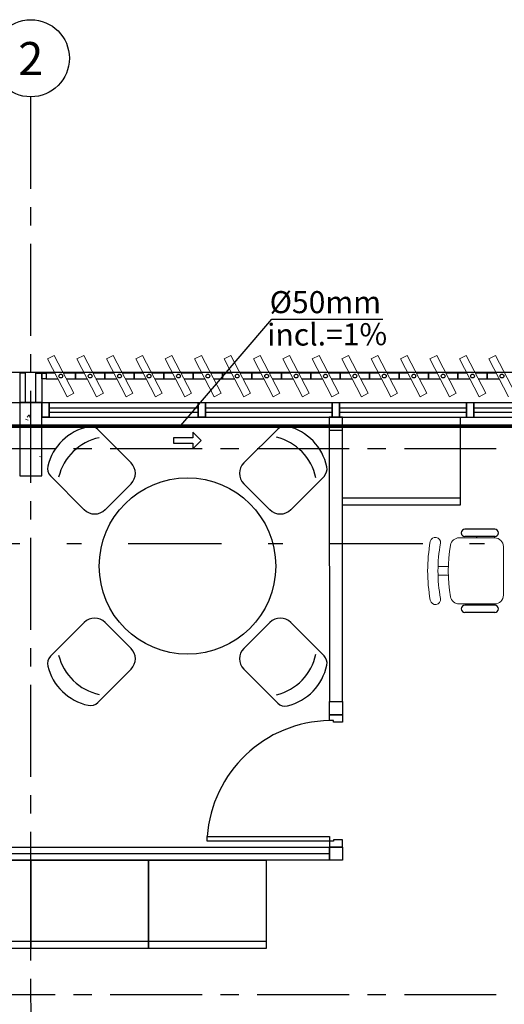
# Model space of a CAD drawing. Units: millimetres. Extents: x 2987 to 3489, y 1208 to 1442.
# Drawn here: x 3067 to 3070, y 1328 to 1335 of the extents above; entities that cross this region are included whole.
import ezdxf
from ezdxf.enums import TextEntityAlignment as Align
from ezdxf.lldxf.tags import DXFTag

# ---------------------------------------------------------------- set-up
doc = ezdxf.new("R2010")
doc.units = ezdxf.units.MM
doc.linetypes.add('DASHDOT2', pattern=[12.7, 6.35, -3.175, 0, -3.175])
doc.linetypes.add('PL-POUSO-ARQ-EIXO$0$CENTER', pattern=[2, 1.25, -0.25, 0.25, -0.25])
doc.layers.get('0').update_dxf_attribs({"color": 252})
for name, color, linetype in [('AC-INDICAÇÃO', 1, 'Continuous'), ('AC-TEXTO COTAS', 1, 'Continuous'), ('BASE ELETRICA', 253, 'Continuous'), ('BASE ELÉTRICA 2', 30, 'Continuous'), ('COTA', 2, 'Continuous'), ('EIXO$0$A-EIXOS-PRI', 252, 'PL-POUSO-ARQ-EIXO$0$CENTER'), ('EIXO$0$G-SIB', 2, 'Continuous'), ('layout', 7, 'Continuous')]:
    doc.layers.add(name, color=color, linetype=linetype)
doc.layers.add('DR-TUB', color=162, linetype='Continuous', lineweight=30)
doc.styles.add('ambiente', font='ariali.ttf')
doc.styles.add('PL-POUSO-ARQ-EIXO$0$ARIAL', font='arial.ttf')
doc.styles.add('ROMANS', font='romans', dxfattribs={"height": 0.2})
tags = doc.linetypes.add('DRENO', pattern='A,4.406311,-0.481292,["DR",ROMANS,S=1,R=0,X=0,Y=-0.5],-2.067428,1.586704', length=8.541735).pattern_tags.tags
tags[6] = DXFTag(74, 10)

# ---------------------------------------------------------------- blocks, each defined once
blk = doc.blocks.new('BASE 2ºPAV')
at = {"layer": 'BASE ELETRICA', "lineweight": 13, "ltscale": 10}
for p, q in [((4395.0605, 4092.9807), (4395.1061, 4093.0043)), ((4395.1061, 4093.0043), (4395.2398, 4092.7464)), ((4395.2605, 4092.9807), (4395.3061, 4093.0043)), ((4395.3061, 4093.0043), (4395.4398, 4092.7464)), ((4395.4605, 4092.9807), (4395.5061, 4093.0043)), ((4395.5061, 4093.0043), (4395.6398, 4092.7464)), ((4395.6605, 4092.9807), (4395.7061, 4093.0043)), ((4395.7061, 4093.0043), (4395.8398, 4092.7464)), ((4395.8605, 4092.9807), (4395.9061, 4093.0043)), ((4395.9061, 4093.0043), (4396.0398, 4092.7464)), ((4396.0605, 4092.9807), (4396.1061, 4093.0043)), ((4396.1061, 4093.0043), (4396.2398, 4092.7464)), ((4396.2605, 4092.9807), (4396.3061, 4093.0043)), ((4396.3061, 4093.0043), (4396.4398, 4092.7464)), ((4396.4605, 4092.9807), (4396.5061, 4093.0043)), ((4396.5061, 4093.0043), (4396.6398, 4092.7464)), ((4396.6605, 4092.9807), (4396.7061, 4093.0043)), ((4396.7061, 4093.0043), (4396.8398, 4092.7464)), ((4396.8605, 4092.9807), (4396.9061, 4093.0043)), ((4396.9061, 4093.0043), (4397.0398, 4092.7464)), ((4397.0605, 4092.9807), (4397.1061, 4093.0043)), ((4397.1061, 4093.0043), (4397.2398, 4092.7464)), ((4397.2605, 4092.9807), (4397.3061, 4093.0043)), ((4397.3061, 4093.0043), (4397.4398, 4092.7464)), ((4397.4605, 4092.9807), (4397.5061, 4093.0043)), ((4397.5061, 4093.0043), (4397.6398, 4092.7464)), ((4397.6605, 4092.9807), (4397.7061, 4093.0043)), ((4397.7061, 4093.0043), (4397.8398, 4092.7464)), ((4397.8605, 4092.9807), (4397.9061, 4093.0043)), ((4397.9061, 4093.0043), (4398.0398, 4092.7464)), ((4398.0605, 4092.9807), (4398.1061, 4093.0043)), ((4398.1061, 4093.0043), (4398.2398, 4092.7464)), ((4395.1942, 4092.7228), (4395.0605, 4092.9807)), ((4395.3942, 4092.7228), (4395.2605, 4092.9807)), ((4395.5942, 4092.7228), (4395.4605, 4092.9807)), ((4395.7942, 4092.7228), (4395.6605, 4092.9807)), ((4395.9942, 4092.7228), (4395.8605, 4092.9807)), ((4396.1942, 4092.7228), (4396.0605, 4092.9807)), ((4396.3942, 4092.7228), (4396.2605, 4092.9807)), ((4396.5942, 4092.7228), (4396.4605, 4092.9807)), ((4396.7942, 4092.7228), (4396.6605, 4092.9807)), ((4396.9942, 4092.7228), (4396.8605, 4092.9807)), ((4397.1942, 4092.7228), (4397.0605, 4092.9807)), ((4397.3942, 4092.7228), (4397.2605, 4092.9807)), ((4397.5942, 4092.7228), (4397.4605, 4092.9807)), ((4397.7942, 4092.7228), (4397.6605, 4092.9807)), ((4397.9942, 4092.7228), (4397.8605, 4092.9807)), ((4398.1942, 4092.7228), (4398.0605, 4092.9807)), ((4395.2398, 4092.7464), (4395.1942, 4092.7228)), ((4395.4398, 4092.7464), (4395.3942, 4092.7228)), ((4395.6398, 4092.7464), (4395.5942, 4092.7228)), ((4395.8398, 4092.7464), (4395.7942, 4092.7228)), ((4396.0398, 4092.7464), (4395.9942, 4092.7228)), ((4396.2398, 4092.7464), (4396.1942, 4092.7228)), ((4396.4398, 4092.7464), (4396.3942, 4092.7228)), ((4396.6398, 4092.7464), (4396.5942, 4092.7228)), ((4396.8398, 4092.7464), (4396.7942, 4092.7228)), ((4397.0398, 4092.7464), (4396.9942, 4092.7228)), ((4397.2398, 4092.7464), (4397.1942, 4092.7228)), ((4397.4398, 4092.7464), (4397.3942, 4092.7228)), ((4397.6398, 4092.7464), (4397.5942, 4092.7228)), ((4397.8398, 4092.7464), (4397.7942, 4092.7228)), ((4398.0398, 4092.7464), (4397.9942, 4092.7228))]:
    blk.add_line(p, q, dxfattribs=at)
at = {"layer": 'BASE ELETRICA', "linetype": 'Continuous', "lineweight": 0}
for p, q in [((4394.9328, 4092.5982), (4394.9227, 4092.5833)), ((4394.9352, 4092.5995), (4394.9432, 4092.5785)), ((4394.9095, 4092.569), (4394.9277, 4092.5629)), ((4395.021, 4092.3335), (4395.0195, 4092.3312)), ((4395.0063, 4092.317), (4395.021, 4092.312))]:
    blk.add_line(p, q, dxfattribs=at)
at = {"layer": 'BASE ELETRICA'}
for p, q in [((4395.071, 4092.6478), (4396.0835, 4092.6478)), ((4395.071, 4092.6178), (4396.0835, 4092.6178)), ((4396.1335, 4092.6478), (4396.996, 4092.6478)), ((4396.1335, 4092.6178), (4396.996, 4092.6178)), ((4397.046, 4092.6478), (4397.9085, 4092.6478)), ((4397.046, 4092.6178), (4397.9085, 4092.6178)), ((4397.9585, 4092.6478), (4398.821, 4092.6478)), ((4397.9585, 4092.6178), (4398.821, 4092.6178)), ((4397.866, 4092.5841), (4397.866, 4091.9841)), ((4395.4016, 4092.4993, 0), (4395.6283, 4092.2725, 0)), ((4396.3953, 4092.2725, 0), (4396.6257, 4092.5029, 0)), ((4395.3101, 4091.9543, 0), (4395.0798, 4092.1847, 0)), ((4395.6283, 4092.1311, 0), (4395.4516, 4091.9543, 0)), ((4396.5721, 4091.9543, 0), (4396.3953, 4092.1311, 0)), ((4396.9403, 4092.1811, 0), (4396.7135, 4091.9543, 0)), ((4397.066, 4092.0341), (4397.866, 4092.0341)), ((4397.866, 4091.9841), (4397.066, 4091.9841)), ((4398.1005, 4091.8212, 0), (4397.8987, 4091.8212, 0)), ((4398.1005, 4091.7712, 0), (4397.8987, 4091.7712, 0)), ((4397.98, 4091.7628, 0), (4397.98, 4091.7712, 0)), ((4398.1005, 4091.7628, 0), (4398.1005, 4091.7712, 0)), ((4398.1005, 4091.3043, 0), (4397.8987, 4091.3043, 0)), ((4397.98, 4091.3127, 0), (4397.98, 4091.3043, 0)), ((4398.1005, 4091.3127, 0), (4398.1005, 4091.3043, 0)), ((4398.1005, 4091.2543, 0), (4397.8987, 4091.2543, 0)), ((4395.3101, 4091.1874, 0), (4395.0798, 4090.957, 0)), ((4395.6283, 4091.0106, 0), (4395.4516, 4091.1874, 0)), ((4396.5721, 4091.1874, 0), (4396.3953, 4091.0106, 0)), ((4396.9403, 4090.9606, 0), (4396.7135, 4091.1874, 0)), ((4395.4016, 4090.6424, 0), (4395.6283, 4090.8692, 0)), ((4396.3953, 4090.8692, 0), (4396.6257, 4090.6388, 0)), ((4396.9766, 4089.6141, 0), (4391.036, 4089.6141)), ((4394.946, 4089.5691, 0), (4394.946, 4088.9691, 0)), ((4394.946, 4088.9691, 0), (4394.946, 4089.5691, 0)), ((4395.746, 4089.5691, 0), (4395.746, 4088.9691, 0)), ((4395.746, 4088.9691, 0), (4395.746, 4089.5691, 0)), ((4396.546, 4089.5691, 0), (4396.546, 4088.9691, 0)), ((4394.146, 4089.0191, 0), (4394.946, 4089.0191, 0)), ((4394.946, 4089.0191, 0), (4395.746, 4089.0191, 0)), ((4395.746, 4089.0191, 0), (4396.546, 4089.0191, 0)), ((4394.946, 4088.9691, 0), (4394.146, 4088.9691, 0)), ((4395.746, 4088.9691, 0), (4394.946, 4088.9691, 0)), ((4396.546, 4088.9691, 0), (4395.746, 4088.9691, 0))]:
    blk.add_line(p, q, dxfattribs=at)
at = {"layer": 'BASE ELETRICA', "lineweight": 5}
for p, q in [((4397.046, 4092.5841), (4396.996, 4092.5841)), ((4396.996, 4092.5841), (4397.046, 4092.5841)), ((4397.9585, 4092.5841), (4397.9085, 4092.5841))]:
    blk.add_line(p, q, dxfattribs=at)
at = {"layer": 'BASE ELETRICA', "lineweight": 13}
for p, q in [((4397.8594, 4091.7628, 0), (4398.1005, 4091.7628, 0)), ((4398.1605, 4091.7028, 0), (4398.1605, 4091.3727, 0)), ((4397.7849, 4091.5678, 0), (4397.716, 4091.5678, 0)), ((4397.7849, 4091.5077, 0), (4397.716, 4091.5077, 0)), ((4398.1005, 4091.3127, 0), (4397.8594, 4091.3127, 0))]:
    blk.add_line(p, q, dxfattribs=at)
at = {"layer": 'BASE ELETRICA', "elevation": 0}
blk.add_lwpolyline([(4419.021, 4092.6841), (4434.946, 4092.6872), (4434.946, 4092.8872), (4390.946, 4092.8872), (4390.946, 4092.6841), (4411.996, 4092.6841), (4412.0001, 4092.6841)], dxfattribs=at)
at = {"layer": 'BASE ELETRICA'}
blk.add_circle((4396.0118, 4091.5709), 0.6, dxfattribs=at)
for centre, radius, start, end in [((4395.4125, 4092.1645, 0), 0.3617, 101.95624, 166.16933), ((4395.3521, 4092.4498, 0), 0.07, 45, 101.95624), ((4396.6752, 4092.4534, 0), 0.07, 76.16933, 135), ((4396.6054, 4092.1702, 0), 0.3617, 11.95624, 76.16933), ((4395.4869, 4092.0901, 0), 0.3617, 101.95624, 166.16933), ((4396.5311, 4092.0958, 0), 0.3617, 11.95624, 76.16933), ((4395.5576, 4092.2018, 0), 0.1, 315, 45), ((4396.466, 4092.2018, 0), 0.1, 135, 225), ((4395.1293, 4092.2342, 0), 0.07, 166.16933, 225), ((4396.8908, 4092.2306, 0), 0.07, 315, 11.95624), ((4395.3809, 4092.0251, 0), 0.1, 225, 315), ((4396.6428, 4092.0251, 0), 0.1, 225, 315), ((4397.8987, 4091.7962, 0), 0.025, 90, 270), ((4398.1005, 4091.7962, 0), 0.025, 270, 90), ((4397.8987, 4091.2793, 0), 0.025, 90, 270), ((4398.1005, 4091.2793, 0), 0.025, 270, 90), ((4395.3809, 4091.1167, 0), 0.1, 45, 135), ((4396.6428, 4091.1167, 0), 0.1, 45, 135), ((4395.5576, 4090.9399, 0), 0.1, 315, 45), ((4396.466, 4090.9399, 0), 0.1, 135, 225), ((4395.1293, 4090.9075, 0), 0.07, 135, 193.83067), ((4395.4869, 4091.0516, 0), 0.3617, 193.83067, 258.04376), ((4396.5311, 4091.0459, 0), 0.3617, 283.83067, 348.04376), ((4396.8908, 4090.9111, 0), 0.07, 348.04376, 45), ((4395.4125, 4090.9773, 0), 0.3617, 193.83067, 258.04376), ((4396.6054, 4090.9715, 0), 0.3617, 283.83067, 348.04376), ((4395.3521, 4090.6919, 0), 0.07, 258.04376, 315), ((4396.6752, 4090.6883, 0), 0.07, 225, 283.83067)]:
    blk.add_arc(centre, radius, start, end, dxfattribs=at)
at = {"layer": 'BASE ELETRICA', "lineweight": 13}
for centre, radius, start, end in [((4398.7867, 4091.5378, 0), 1.1419, 169.90785, 190.09215), ((4397.697, 4091.7317, 0), 0.035, 349.90785, 169.90784), ((4398.7867, 4091.5378, 0), 1.0718, 169.90785, 190.09215), ((4397.8594, 4091.7028, 0), 0.06, 90, 169.90785), ((4398.1005, 4091.7028, 0), 0.06, 0, 90), ((4398.7867, 4091.5378, 0), 1.0018, 169.90785, 190.09215), ((4397.697, 4091.3438, 0), 0.035, 190.09216, 10.09215), ((4397.8594, 4091.3727, 0), 0.06, 190.09215, 270), ((4398.1005, 4091.3727, 0), 0.06, 270, 0)]:
    blk.add_arc(centre, radius, start, end, dxfattribs=at)
at = {"layer": 'BASE ELETRICA'}
blk.add_ellipse((4396.9837, 4089.6807), major_axis=(0.6108, 0.5807), ratio=0.991605, start_param=0.823309, end_param=2.318284, dxfattribs=at)
at = {"layer": 'BASE ELÉTRICA 2'}
for p, q in [((4394.871, 4092.8833), (4394.871, 4092.6841)), ((4394.9105, 4092.8833), (4394.871, 4092.8833)), ((4394.9105, 4092.6841), (4394.9105, 4092.8833)), ((4394.9816, 4092.6841), (4394.9816, 4092.8833)), ((4394.9816, 4092.8833), (4395.021, 4092.8833)), ((4395.021, 4092.8438), (4395.021, 4092.8833)), ((4395.021, 4092.8833), (4395.0502, 4092.8833)), ((4395.021, 4092.8833), (4395.021, 4092.6841)), ((4395.0502, 4092.8833), (4395.0502, 4092.8438)), ((4395.111, 4092.8833), (4395.0502, 4092.8833)), ((4395.0502, 4092.8833), (4395.0502, 4092.8438)), ((4395.2502, 4092.8833), (4395.1689, 4092.8833)), ((4395.311, 4092.8833), (4395.2502, 4092.8833)), ((4395.2502, 4092.8833), (4395.2502, 4092.8438)), ((4395.2502, 4092.8438), (4395.2502, 4092.8833)), ((4395.4502, 4092.8833), (4395.3689, 4092.8833)), ((4395.511, 4092.8833), (4395.4502, 4092.8833)), ((4395.4502, 4092.8833), (4395.4502, 4092.8438)), ((4395.4502, 4092.8438), (4395.4502, 4092.8833)), ((4395.6502, 4092.8833), (4395.5689, 4092.8833)), ((4395.711, 4092.8833), (4395.6502, 4092.8833)), ((4395.6502, 4092.8833), (4395.6502, 4092.8438)), ((4395.6502, 4092.8438), (4395.6502, 4092.8833)), ((4395.8502, 4092.8833), (4395.7689, 4092.8833)), ((4395.911, 4092.8833), (4395.8502, 4092.8833)), ((4395.8502, 4092.8833), (4395.8502, 4092.8438)), ((4395.8502, 4092.8438), (4395.8502, 4092.8833)), ((4396.0502, 4092.8833), (4395.9689, 4092.8833)), ((4396.111, 4092.8833), (4396.0502, 4092.8833)), ((4396.0502, 4092.8833), (4396.0502, 4092.8438)), ((4396.0502, 4092.8438), (4396.0502, 4092.8833)), ((4396.2502, 4092.8833), (4396.1689, 4092.8833)), ((4396.311, 4092.8833), (4396.2502, 4092.8833)), ((4396.2502, 4092.8833), (4396.2502, 4092.8438)), ((4396.2502, 4092.8438), (4396.2502, 4092.8833)), ((4396.4502, 4092.8833), (4396.3689, 4092.8833)), ((4396.511, 4092.8833), (4396.4502, 4092.8833)), ((4396.4502, 4092.8833), (4396.4502, 4092.8438)), ((4396.4502, 4092.8438), (4396.4502, 4092.8833)), ((4396.6502, 4092.8833), (4396.5689, 4092.8833)), ((4396.711, 4092.8833), (4396.6502, 4092.8833)), ((4396.6502, 4092.8833), (4396.6502, 4092.8438)), ((4396.6502, 4092.8438), (4396.6502, 4092.8833)), ((4396.8502, 4092.8833), (4396.7689, 4092.8833)), ((4396.911, 4092.8833), (4396.8502, 4092.8833)), ((4396.8502, 4092.8833), (4396.8502, 4092.8438)), ((4396.8502, 4092.8438), (4396.8502, 4092.8833)), ((4397.0502, 4092.8833), (4396.9689, 4092.8833)), ((4397.111, 4092.8833), (4397.0502, 4092.8833)), ((4397.0502, 4092.8833), (4397.0502, 4092.8438)), ((4397.0502, 4092.8438), (4397.0502, 4092.8833)), ((4397.2502, 4092.8833), (4397.1689, 4092.8833)), ((4397.311, 4092.8833), (4397.2502, 4092.8833)), ((4397.2502, 4092.8833), (4397.2502, 4092.8438)), ((4397.2502, 4092.8438), (4397.2502, 4092.8833)), ((4397.4502, 4092.8833), (4397.3689, 4092.8833)), ((4397.511, 4092.8833), (4397.4502, 4092.8833)), ((4397.4502, 4092.8833), (4397.4502, 4092.8438)), ((4397.4502, 4092.8438), (4397.4502, 4092.8833)), ((4397.6502, 4092.8833), (4397.5689, 4092.8833)), ((4397.711, 4092.8833), (4397.6502, 4092.8833)), ((4397.6502, 4092.8833), (4397.6502, 4092.8438)), ((4397.6502, 4092.8438), (4397.6502, 4092.8833)), ((4397.8502, 4092.8833), (4397.7689, 4092.8833)), ((4397.911, 4092.8833), (4397.8502, 4092.8833)), ((4397.8502, 4092.8833), (4397.8502, 4092.8438)), ((4397.8502, 4092.8438), (4397.8502, 4092.8833)), ((4398.0502, 4092.8833), (4397.9689, 4092.8833)), ((4398.111, 4092.8833), (4398.0502, 4092.8833)), ((4398.0502, 4092.8833), (4398.0502, 4092.8438)), ((4398.0502, 4092.8438), (4398.0502, 4092.8833)), ((4395.0502, 4092.8438), (4395.021, 4092.8438)), ((4395.0502, 4092.8438), (4395.1314, 4092.8438)), ((4395.1893, 4092.8438), (4395.2502, 4092.8438)), ((4395.2502, 4092.8438), (4395.3314, 4092.8438)), ((4395.3893, 4092.8438), (4395.4502, 4092.8438)), ((4395.4502, 4092.8438), (4395.5314, 4092.8438)), ((4395.5893, 4092.8438), (4395.6502, 4092.8438)), ((4395.6502, 4092.8438), (4395.7314, 4092.8438)), ((4395.7893, 4092.8438), (4395.8502, 4092.8438)), ((4395.8502, 4092.8438), (4395.9314, 4092.8438)), ((4395.9893, 4092.8438), (4396.0502, 4092.8438)), ((4396.0502, 4092.8438), (4396.1314, 4092.8438)), ((4396.1893, 4092.8438), (4396.2502, 4092.8438)), ((4396.2502, 4092.8438), (4396.3314, 4092.8438)), ((4396.3893, 4092.8438), (4396.4502, 4092.8438)), ((4396.4502, 4092.8438), (4396.5314, 4092.8438)), ((4396.5893, 4092.8438), (4396.6502, 4092.8438)), ((4396.6502, 4092.8438), (4396.7314, 4092.8438)), ((4396.7893, 4092.8438), (4396.8502, 4092.8438)), ((4396.8502, 4092.8438), (4396.9314, 4092.8438)), ((4396.9893, 4092.8438), (4397.0502, 4092.8438)), ((4397.0502, 4092.8438), (4397.1314, 4092.8438)), ((4397.1893, 4092.8438), (4397.2502, 4092.8438)), ((4397.2502, 4092.8438), (4397.3314, 4092.8438)), ((4397.3893, 4092.8438), (4397.4502, 4092.8438)), ((4397.4502, 4092.8438), (4397.5314, 4092.8438)), ((4397.5893, 4092.8438), (4397.6502, 4092.8438)), ((4397.6502, 4092.8438), (4397.7314, 4092.8438)), ((4397.7893, 4092.8438), (4397.8502, 4092.8438)), ((4397.8502, 4092.8438), (4397.9314, 4092.8438)), ((4397.9893, 4092.8438), (4398.0502, 4092.8438)), ((4398.0502, 4092.8438), (4398.1314, 4092.8438)), ((4394.871, 4092.6841), (4394.9105, 4092.6841)), ((4394.871, 4092.6841), (4394.871, 4092.1841)), ((4395.021, 4092.6841), (4394.871, 4092.6841)), ((4394.871, 4092.6799), (4394.8735, 4092.6803)), ((4395.021, 4092.6841), (4394.9816, 4092.6841)), ((4395.021, 4092.5841), (4395.021, 4092.6841)), ((4395.021, 4092.6841), (4395.021, 4092.5841)), ((4395.021, 4092.6841), (4395.071, 4092.6841)), ((4395.021, 4092.1841), (4395.021, 4092.6841)), ((4395.071, 4092.6841), (4396.1335, 4092.6841)), ((4395.071, 4092.6841), (4395.071, 4092.5841)), ((4395.071, 4092.5841), (4395.071, 4092.6841)), ((4396.0835, 4092.6841), (4396.1335, 4092.6841)), ((4396.0835, 4092.5841), (4396.0835, 4092.6841)), ((4396.0835, 4092.6841), (4396.0835, 4092.5841)), ((4396.0835, 4092.6841, 0), (4396.1335, 4092.6841, 0)), ((4396.1335, 4092.6841), (4397.046, 4092.6841)), ((4396.1335, 4092.6841), (4396.1335, 4092.5841)), ((4396.1335, 4092.5841), (4396.1335, 4092.6841)), ((4396.996, 4092.5841), (4396.996, 4092.6841)), ((4396.996, 4092.6841), (4396.996, 4092.5841)), ((4396.996, 4092.6841, 0), (4397.046, 4092.6841, 0)), ((4396.996, 4092.6841), (4396.996, 4092.5841)), ((4397.046, 4092.6841), (4397.9585, 4092.6841)), ((4397.046, 4092.6841), (4397.046, 4092.5841)), ((4397.046, 4092.5841), (4397.046, 4092.6841)), ((4397.046, 4092.5841), (4397.046, 4092.6841)), ((4397.9085, 4092.6841), (4397.9585, 4092.6841)), ((4397.9085, 4092.5841), (4397.9085, 4092.6841)), ((4397.9085, 4092.6841), (4397.9085, 4092.5841)), ((4397.9085, 4092.6841, 0), (4397.9585, 4092.6841, 0)), ((4397.9585, 4092.6841), (4398.871, 4092.6841)), ((4397.9585, 4092.6841), (4397.9585, 4092.5841)), ((4397.9585, 4092.5841), (4397.9585, 4092.6841)), ((4395.071, 4092.5841), (4395.021, 4092.5841)), ((4395.021, 4092.5841), (4395.071, 4092.5841)), ((4395.071, 4092.5841), (4396.1335, 4092.5841)), ((4396.1335, 4092.5841), (4396.0835, 4092.5841)), ((4396.0835, 4092.5841), (4396.1335, 4092.5841)), ((4396.1335, 4092.5841), (4397.046, 4092.5841)), ((4397.066, 4092.5841), (4396.976, 4092.5841)), ((4396.976, 4092.5841), (4396.976, 4092.4941)), ((4397.046, 4092.5841), (4397.9585, 4092.5841)), ((4397.066, 4092.4941), (4397.066, 4092.5841)), ((4397.066, 4091.9841), (4397.066, 4092.5841)), ((4397.066, 4092.5841), (4397.866, 4092.5841)), ((4397.9085, 4092.5841), (4397.9585, 4092.5841)), ((4397.9585, 4092.5841), (4398.871, 4092.5841)), ((4396.976, 4092.4941), (4397.066, 4092.4941)), ((4397.066, 4092.494), (4396.976, 4092.494)), ((4396.976, 4092.494), (4396.9766, 4090.6491)), ((4397.0666, 4090.6491), (4397.066, 4092.494)), ((4394.871, 4092.1841), (4395.021, 4092.1841)), ((4394.871, 4092.1841), (4395.021, 4092.1841)), ((4396.9766, 4090.5591), (4396.9766, 4090.6491)), ((4396.9766, 4090.6491), (4397.0666, 4090.6491)), ((4396.9766, 4090.6491), (4397.0666, 4090.6491)), ((4397.0666, 4090.6491), (4397.0666, 4090.5591)), ((4397.0666, 4090.5591), (4396.9766, 4090.5591)), ((4396.9766, 4090.5196), (4396.9766, 4090.5591)), ((4396.9766, 4090.5591), (4397.0666, 4090.5591)), ((4397.0037, 4090.5196), (4396.9766, 4090.5196)), ((4397.0037, 4090.5091), (4397.0037, 4090.5196)), ((4397.0666, 4090.5591), (4397.0666, 4090.5091)), ((4397.0666, 4090.5091), (4397.0037, 4090.5091)), ((4396.1462, 4089.6986), (4396.1462, 4089.7301)), ((4396.1462, 4089.6986), (4396.1462, 4089.7301)), ((4396.1462, 4089.7301), (4396.9766, 4089.7301)), ((4396.9766, 4089.7301), (4396.9766, 4089.6986)), ((4391.036, 4089.6591, 0), (4396.9766, 4089.6591, 0)), ((4396.9766, 4089.6986), (4396.1462, 4089.6986)), ((4396.9766, 4089.6986), (4396.9766, 4089.6591)), ((4397.0037, 4089.6986), (4396.9766, 4089.6986)), ((4397.0666, 4089.6591), (4396.9766, 4089.6591)), ((4396.9766, 4089.5691), (4396.9766, 4089.6591)), ((4396.9766, 4089.6591), (4397.0666, 4089.6591)), ((4396.9766, 4089.5691), (4396.9766, 4089.6591)), ((4396.9766, 4089.6591), (4397.0666, 4089.6591)), ((4396.9766, 4089.6591, 0), (4396.9766, 4089.5691, 0)), ((4397.0666, 4089.7091), (4397.0037, 4089.7091)), ((4397.0037, 4089.7091), (4397.0037, 4089.6986)), ((4397.0666, 4089.6591), (4397.0666, 4089.7091)), ((4397.0666, 4089.6591), (4397.0666, 4089.5691)), ((4397.0666, 4089.6591), (4397.0666, 4089.5691)), ((4396.9766, 4089.5691, 0), (4391.036, 4089.5691, 0)), ((4394.146, 4089.5691, 0), (4394.946, 4089.5691, 0)), ((4394.946, 4089.5691, 0), (4395.746, 4089.5691, 0)), ((4395.746, 4089.5691, 0), (4396.546, 4089.5691, 0)), ((4397.0666, 4089.5691), (4396.9766, 4089.5691)), ((4397.0666, 4089.5691), (4396.9766, 4089.5691))]:
    blk.add_line(p, q, dxfattribs=at)
for centre in [(4395.1502, 4092.8636), (4395.3502, 4092.8636), (4395.5502, 4092.8636), (4395.7502, 4092.8636), (4395.9502, 4092.8636), (4396.1502, 4092.8636), (4396.3502, 4092.8636), (4396.5502, 4092.8636), (4396.7502, 4092.8636), (4396.9502, 4092.8636), (4397.1502, 4092.8636), (4397.3502, 4092.8636), (4397.5502, 4092.8636), (4397.7502, 4092.8636), (4397.9502, 4092.8636), (4398.1502, 4092.8636)]:
    blk.add_circle(centre, 0.0128, dxfattribs=at)
blk = doc.blocks.new('PL-POUSO-ARQ-EIXO$0$A_Eixo_id')
blk.add_circle((0, 0), 3.5)
at = {"color": 1, "style": 'PL-POUSO-ARQ-EIXO$0$ARIAL'}
blk.add_attdef('N', text='', height=3, dxfattribs=at).set_placement((0, 0), align=Align.MIDDLE_CENTER)

msp = doc.modelspace()

# ---------------------------------------------------------------- linework, layer by layer
at = {"color": 252, "linetype": 'DASHDOT2', "ltscale": 0.1}
msp.add_line((3109.6507, 1330.9861), (3062.6625, 1330.9861), dxfattribs=at)
at = {"layer": 'AC-INDICAÇÃO'}
for p, q in [((3068.2249, 1331.7084), (3068.2249, 1331.6709)), ((3068.3562, 1331.7083), (3068.2249, 1331.7084)), ((3068.3561, 1331.6333), (3068.4124, 1331.6895)), ((3068.4124, 1331.6895), (3068.3562, 1331.7458)), ((3068.3562, 1331.7458), (3068.3562, 1331.7083)), ((3068.2249, 1331.6709), (3068.3561, 1331.6708)), ((3068.3561, 1331.6708), (3068.3561, 1331.6333))]:
    msp.add_line(p, q, dxfattribs=at)
at = {"layer": 'COTA', "color": 1, "linetype": 'ByBlock', "lineweight": -2, "elevation": 0}
for points in [[(3068.274, 1331.7919), (3068.8936, 1332.514)], [(3068.8936, 1332.514), (3069.6484, 1332.514)]]:
    msp.add_lwpolyline(points, dxfattribs=at)
at = {"layer": 'DR-TUB', "linetype": 'DRENO', "ltscale": 0.04, "const_width": 0.025}
msp.add_lwpolyline([(3075.4885, 1331.7866), (3066.2774, 1331.7873)], dxfattribs=at)
at = {"layer": 'EIXO$0$A-EIXOS-PRI', "ltscale": 0.5}
for p, q in [((3067.2515, 1334.027), (3067.2591, 1308.6372)), ((3067.2515, 1334.027), (3067.2591, 1308.6372)), ((3060.7942, 1331.6355), (3120.8124, 1331.638)), ((3060.7942, 1331.6355), (3120.8124, 1331.638)), ((3060.7942, 1327.9207), (3120.8125, 1327.923)), ((3060.7942, 1327.9207), (3120.8125, 1327.923))]:
    msp.add_line(p, q, dxfattribs=at)

# ---------------------------------------------------------------- block references
at = {"layer": 'EIXO$0$G-SIB'}
ref = msp.add_blockref('PL-POUSO-ARQ-EIXO$0$A_Eixo_id', (3067.2541, 1334.2895), dxfattribs=dict(at, xscale=0.075, yscale=0.075, zscale=0.075, rotation=90.00000112775847))
ref.add_attrib('N', '2', dxfattribs={"layer": '0', "color": 1, "height": 0.225, "rotation": 0, "style": 'PL-POUSO-ARQ-EIXO$0$ARIAL'}).set_placement((3067.2541, 1334.2876), align=Align.MIDDLE_CENTER)
ref = msp.add_blockref('PL-POUSO-ARQ-EIXO$0$A_Eixo_id', (3067.2541, 1334.2895), dxfattribs=dict(at, xscale=0.075, yscale=0.075, zscale=0.075, rotation=90.00000112775847))
ref.add_attrib('N', '2', dxfattribs={"layer": '0', "color": 1, "height": 0.225, "rotation": 0, "style": 'PL-POUSO-ARQ-EIXO$0$ARIAL'}).set_placement((3067.2541, 1334.2876), align=Align.MIDDLE_CENTER)
at = {"layer": 'layout'}
msp.add_blockref('BASE 2ºPAV', (-1327.6922, -2760.7357), dxfattribs=at)

# ---------------------------------------------------------------- texts
at = {"layer": 'AC-TEXTO COTAS', "ltscale": 0.5, "style": 'ambiente'}
for s, rotation, p in [('%%C50mm', 359.98538, (3069.2571, 1332.6304)), ('incl.=1%%%', 0.28706, (3069.2692, 1332.4109, -7.2654))]:
    msp.add_text(s, height=0.15, rotation=rotation, dxfattribs=at).set_placement(p, align=Align.MIDDLE_CENTER)

doc.saveas('drawing.dxf')
